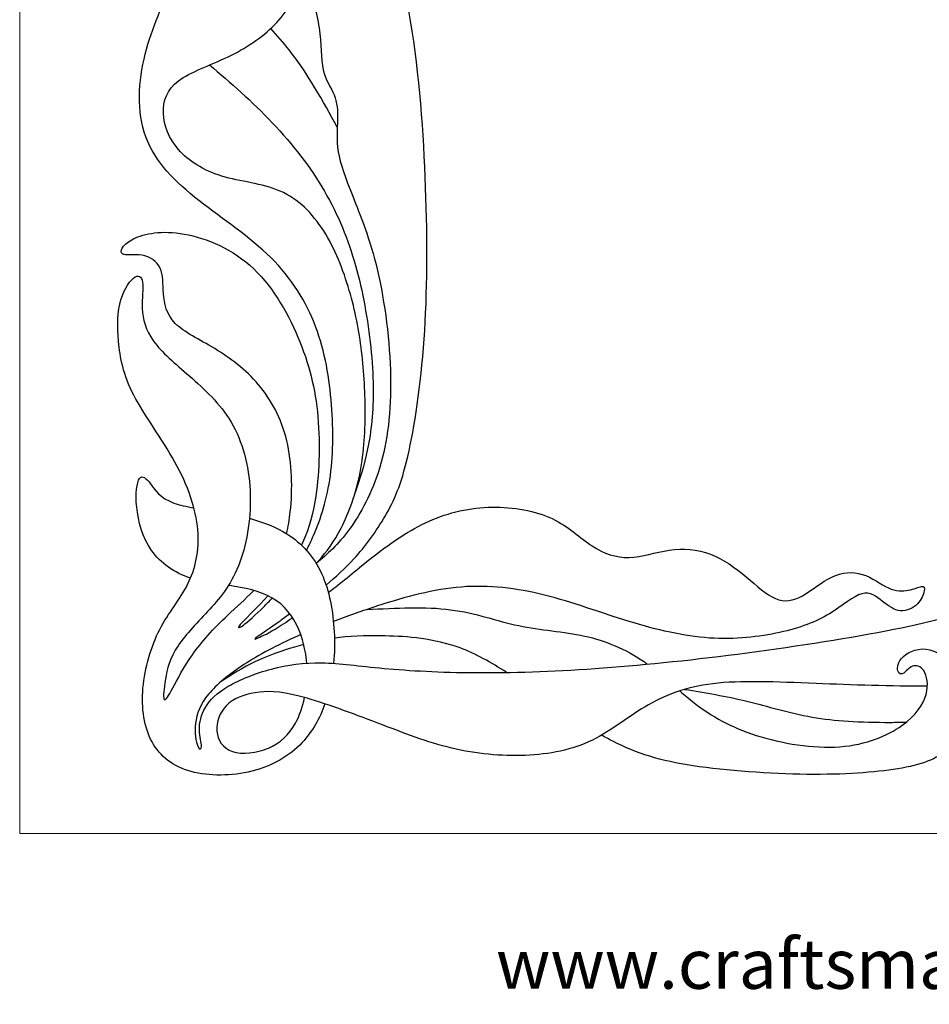
# Model space of a CAD drawing. Units: millimetres. Extents: x -96 to 96, y -14 to 273.
# Drawn here: x -96 to -23, y -14 to 66 of the extents above; entities that cross this region are included whole.
import ezdxf

# ---------------------------------------------------------------- set-up
doc = ezdxf.new("R2010")
doc.units = ezdxf.units.MM
doc.header["$MEASUREMENT"] = 0
doc.layers.add('Layer 1', color=7, linetype='Continuous')

msp = doc.modelspace()

# ---------------------------------------------------------------- linework, layer by layer
at = {"layer": 'Layer 1', "lineweight": 20}
msp.add_lwpolyline([(-95.8568, 0), (95.8568, 0), (95.8568, 272.6268), (-95.8568, 272.6268), (-95.8568, 0)], close=True, dxfattribs=at)
at = {"layer": 'Layer 1', "lineweight": 30}
for points, knots in [([(-71.1853, 20.0229), (-70.4043, 20.6756), (-69.6587, 21.3477), (-68.9446, 22.1298), (-68.9446, 22.1298), (-68.0187, 23.144), (-67.1457, 24.3436), (-66.4269, 25.5739), (-66.4269, 25.5739), (-65.7081, 26.8042), (-65.1435, 28.0654), (-64.6054, 30.3849), (-64.6054, 30.3849), (-64.0674, 32.7044), (-63.5557, 36.0823), (-63.2911, 39.8173), (-63.2911, 39.8173), (-63.0266, 43.5523), (-63.0089, 47.6446), (-63.1677, 52.0455), (-63.1677, 52.0455), (-63.3264, 56.4464), (-63.6616, 61.156), (-64.3848, 65.4599), (-64.3848, 65.4599), (-65.1079, 69.7638), (-66.2193, 73.662), (-67.357, 78.0012), (-67.357, 78.0012), (-68.4946, 82.3403), (-69.6589, 87.1205), (-70.5673, 91.4508), (-70.5673, 91.4508), (-71.4756, 95.7811), (-72.1283, 99.6618), (-72.9661, 103.5864), (-72.9661, 103.5864), (-73.8039, 107.511), (-74.8271, 111.4799), (-75.6385, 115.1929), (-75.6385, 115.1929), (-76.4498, 118.9058), (-77.0495, 122.3631), (-77.6404, 125.4058), (-77.6404, 125.4058), (-78.2313, 128.4485), (-78.8134, 131.0767), (-79.1574, 133.5462), (-79.1574, 133.5462), (-79.5013, 136.0156), (-79.6072, 138.3263), (-79.4308, 140.2754), (-79.4308, 140.2754), (-79.2544, 142.2245), (-78.7958, 143.812), (-78.1079, 144.8792), (-78.1079, 144.8792), (-77.42, 145.9463), (-76.5027, 146.4931), (-75.7178, 147.2075), (-75.7178, 147.2075), (-74.9329, 147.9218), (-74.2802, 148.8039), (-73.4424, 149.1655), (-73.4424, 149.1655), (-72.6046, 149.5271), (-71.5814, 149.3682), (-70.4437, 149.1918), (-70.4437, 149.1918), (-69.3061, 149.0155), (-68.0536, 148.8214), (-67.0394, 148.8655), (-67.0394, 148.8655), (-66.0252, 148.9096), (-65.2491, 149.1919), (-64.5347, 149.5006), (-64.5347, 149.5006), (-63.8204, 149.8092), (-63.1676, 150.1444), (-63, 150.3561), (-63, 150.3561), (-62.8325, 150.5677), (-63.15, 150.6559), (-63.7409, 150.6383), (-63.7409, 150.6383), (-64.3318, 150.6207), (-65.1962, 150.4971), (-66.1222, 150.6559), (-66.1222, 150.6559), (-67.0482, 150.8146), (-68.0361, 151.2557), (-68.9004, 151.7055), (-68.9004, 151.7055), (-69.7646, 152.1552), (-70.5055, 152.6139), (-71.361, 152.658), (-71.361, 152.658), (-72.2164, 152.7021), (-73.1866, 152.3316), (-73.9627, 151.7231), (-73.9627, 151.7231), (-74.7388, 151.1146), (-75.3209, 150.2678), (-76.2205, 149.4564), (-76.2205, 149.4564), (-77.1201, 148.6451), (-78.3372, 147.869), (-79.228, 146.6078), (-79.228, 146.6078), (-80.1187, 145.3467), (-80.6832, 143.6003), (-81.0624, 141.7218), (-81.0624, 141.7218), (-81.4416, 139.8433), (-81.6357, 137.8324), (-81.7415, 136.0509), (-81.7415, 136.0509), (-81.8473, 134.2694), (-81.865, 132.7171), (-82.0414, 131.2266), (-82.0414, 131.2266), (-82.2177, 129.7362), (-82.5529, 128.3073), (-82.6852, 126.9932), (-82.6852, 126.9932), (-82.8175, 125.6792), (-82.7468, 124.4797), (-82.4381, 123.5889), (-82.4381, 123.5889), (-82.1295, 122.6982), (-81.5827, 122.1161), (-81.0888, 121.1989), (-81.0888, 121.1989), (-80.595, 120.2817), (-80.1539, 119.0292), (-80.101, 117.6622), (-80.101, 117.6622), (-80.0481, 116.2953), (-80.3833, 114.8135), (-80.7096, 113.376), (-80.7096, 113.376), (-81.0359, 111.9385), (-81.3534, 110.5449), (-81.3975, 108.7369), (-81.3975, 108.7369), (-81.4416, 106.929), (-81.2123, 104.7065), (-81.1682, 102.3429), (-81.1682, 102.3429), (-81.1241, 99.9793), (-81.2652, 97.4745), (-81.1505, 95.2608), (-81.1505, 95.2608), (-81.0359, 93.0472), (-80.6655, 91.1245), (-80.0834, 89.4576), (-80.0834, 89.4576), (-79.5014, 87.7908), (-78.7075, 86.3796), (-78.0813, 85.2684), (-78.0813, 85.2684), (-77.4552, 84.1572), (-76.9966, 83.3457), (-76.8202, 82.4902), (-76.8202, 82.4902), (-76.6438, 81.6348), (-76.7497, 80.7352), (-76.5645, 79.818), (-76.5645, 79.818), (-76.3793, 78.9008), (-75.9029, 77.9658), (-75.6912, 76.9869), (-75.6912, 76.9869), (-75.4796, 76.008), (-75.5326, 74.9848), (-75.5061, 73.9618), (-75.5061, 73.9618), (-75.4797, 72.9388), (-75.3738, 71.9157), (-74.9064, 71.0867), (-74.9064, 71.0867), (-74.439, 70.2577), (-73.6099, 69.6226), (-72.9837, 68.6084), (-72.9837, 68.6084), (-72.3576, 67.5942), (-71.9342, 66.2006), (-71.749, 64.9042), (-71.749, 64.9042), (-71.5638, 63.6078), (-71.6167, 62.4083), (-71.4227, 61.5352), (-71.4227, 61.5352), (-71.2288, 60.6622), (-70.7879, 60.1153), (-70.541, 59.5068), (-70.541, 59.5068), (-70.2942, 58.8983), (-70.2412, 58.228), (-70.2589, 57.4783), (-70.2589, 57.4783), (-70.2765, 56.7287), (-70.3647, 55.8997), (-70.2059, 54.9296), (-70.2059, 54.9296), (-70.0472, 53.9595), (-69.6415, 52.8481), (-69.0418, 51.34), (-69.0418, 51.34), (-68.4421, 49.8319), (-67.6482, 47.9269), (-67.0485, 45.3692), (-67.0485, 45.3692), (-66.4489, 42.8116), (-66.0431, 39.6013), (-65.9902, 36.7967), (-65.9902, 36.7967), (-65.9373, 33.9921), (-66.2372, 31.5932), (-66.8546, 29.5294), (-66.8546, 29.5294), (-67.4719, 27.4657), (-68.4068, 25.737), (-69.3136, 24.4979), (-69.3136, 24.4979), (-70.2181, 23.2619), (-71.0948, 22.5127), (-71.9712, 21.7651)], [0, 0, 0, 0, 0.0172414, 0.0172414, 0.0172414, 0.0172414, 0.0344828, 0.0344828, 0.0344828, 0.0344828, 0.0517241, 0.0517241, 0.0517241, 0.0517241, 0.0689655, 0.0689655, 0.0689655, 0.0689655, 0.0862069, 0.0862069, 0.0862069, 0.0862069, 0.1034483, 0.1034483, 0.1034483, 0.1034483, 0.1206897, 0.1206897, 0.1206897, 0.1206897, 0.137931, 0.137931, 0.137931, 0.137931, 0.1551724, 0.1551724, 0.1551724, 0.1551724, 0.1724138, 0.1724138, 0.1724138, 0.1724138, 0.1896552, 0.1896552, 0.1896552, 0.1896552, 0.2068966, 0.2068966, 0.2068966, 0.2068966, 0.2241379, 0.2241379, 0.2241379, 0.2241379, 0.2413793, 0.2413793, 0.2413793, 0.2413793, 0.2586207, 0.2586207, 0.2586207, 0.2586207, 0.2758621, 0.2758621, 0.2758621, 0.2758621, 0.2931034, 0.2931034, 0.2931034, 0.2931034, 0.3103448, 0.3103448, 0.3103448, 0.3103448, 0.3275862, 0.3275862, 0.3275862, 0.3275862, 0.3448276, 0.3448276, 0.3448276, 0.3448276, 0.362069, 0.362069, 0.362069, 0.362069, 0.3793103, 0.3793103, 0.3793103, 0.3793103, 0.3965517, 0.3965517, 0.3965517, 0.3965517, 0.4137931, 0.4137931, 0.4137931, 0.4137931, 0.4310345, 0.4310345, 0.4310345, 0.4310345, 0.4482759, 0.4482759, 0.4482759, 0.4482759, 0.4655172, 0.4655172, 0.4655172, 0.4655172, 0.4827586, 0.4827586, 0.4827586, 0.4827586, 0.5, 0.5, 0.5, 0.5, 0.5172414, 0.5172414, 0.5172414, 0.5172414, 0.5344828, 0.5344828, 0.5344828, 0.5344828, 0.5517241, 0.5517241, 0.5517241, 0.5517241, 0.5689655, 0.5689655, 0.5689655, 0.5689655, 0.5862069, 0.5862069, 0.5862069, 0.5862069, 0.6034483, 0.6034483, 0.6034483, 0.6034483, 0.6206897, 0.6206897, 0.6206897, 0.6206897, 0.637931, 0.637931, 0.637931, 0.637931, 0.6551724, 0.6551724, 0.6551724, 0.6551724, 0.6724138, 0.6724138, 0.6724138, 0.6724138, 0.6896552, 0.6896552, 0.6896552, 0.6896552, 0.7068966, 0.7068966, 0.7068966, 0.7068966, 0.7241379, 0.7241379, 0.7241379, 0.7241379, 0.7413793, 0.7413793, 0.7413793, 0.7413793, 0.7586207, 0.7586207, 0.7586207, 0.7586207, 0.7758621, 0.7758621, 0.7758621, 0.7758621, 0.7931034, 0.7931034, 0.7931034, 0.7931034, 0.8103448, 0.8103448, 0.8103448, 0.8103448, 0.8275862, 0.8275862, 0.8275862, 0.8275862, 0.8448276, 0.8448276, 0.8448276, 0.8448276, 0.862069, 0.862069, 0.862069, 0.862069, 0.8793103, 0.8793103, 0.8793103, 0.8793103, 0.8965517, 0.8965517, 0.8965517, 0.8965517, 0.9137931, 0.9137931, 0.9137931, 0.9137931, 0.9310345, 0.9310345, 0.9310345, 0.9310345, 0.9482759, 0.9482759, 0.9482759, 0.9482759, 0.9655172, 0.9655172, 0.9655172, 0.9655172, 1, 1, 1, 1]), ([(-72.7622, 22.8135), (-72.5682, 23.1862), (-72.3798, 23.5808), (-72.1989, 23.9993), (-72.1989, 23.9993), (-71.6081, 25.3663), (-71.0964, 26.9891), (-70.8407, 28.85), (-70.8407, 28.85), (-70.5849, 30.7109), (-70.5849, 32.81), (-70.7789, 34.9354), (-70.7789, 34.9354), (-70.9729, 37.0609), (-71.361, 39.2129), (-72.1723, 41.2149), (-72.1723, 41.2149), (-72.9837, 43.2169), (-74.2185, 45.069), (-75.9471, 46.7006), (-75.9471, 46.7006), (-77.6757, 48.3322), (-79.8982, 49.7433), (-81.7767, 51.269), (-81.7767, 51.269), (-83.6553, 52.7948), (-85.1899, 54.4353), (-85.8337, 56.499), (-85.8337, 56.499), (-86.4776, 58.5628), (-86.2306, 61.0499), (-85.6398, 63.193), (-85.6398, 63.193), (-85.0489, 65.3361), (-84.1139, 67.1354), (-83.3996, 69.3666), (-83.3996, 69.3666), (-82.6852, 71.5979), (-82.1913, 74.2615), (-82.1119, 77.1189), (-82.1119, 77.1189), (-82.0325, 79.9764), (-82.3677, 83.028), (-83.232, 86.0354), (-83.232, 86.0354), (-84.0963, 89.0428), (-85.4898, 92.0062), (-86.5834, 95.1282), (-86.5834, 95.1282), (-87.677, 98.2503), (-88.4708, 101.5313), (-88.9205, 104.4064), (-88.9205, 104.4064), (-89.3703, 107.2815), (-89.4762, 109.751), (-89.1852, 112.0881), (-89.1852, 112.0881), (-88.8941, 114.4252), (-88.2062, 116.6302), (-87.3508, 118.1647), (-87.3508, 118.1647), (-86.4953, 119.6993), (-85.4721, 120.5637), (-84.502, 120.8194), (-84.502, 120.8194), (-83.5319, 121.0752), (-82.6146, 120.7224), (-82.0678, 120.2815), (-82.0678, 120.2815), (-81.521, 119.8405), (-81.3446, 119.3112), (-81.4151, 119.0643), (-81.4151, 119.0643), (-81.4857, 118.8173), (-81.8032, 118.8527), (-82.2177, 118.9496), (-82.2177, 118.9496), (-82.6322, 119.0466), (-83.1438, 119.2055), (-83.7082, 119.0732), (-83.7082, 119.0732), (-84.2726, 118.9409), (-84.8901, 118.5175), (-85.1105, 117.8208), (-85.1105, 117.8208), (-85.331, 117.1241), (-85.1546, 116.1539), (-85.1105, 115.0251), (-85.1105, 115.0251), (-85.0664, 113.8962), (-85.1546, 112.6084), (-85.4721, 111.4708), (-85.4721, 111.4708), (-85.7896, 110.3331), (-86.3365, 109.3452), (-86.7069, 108.1811), (-86.7069, 108.1811), (-87.0773, 107.017), (-87.2713, 105.6763), (-87.143, 104.358), (-87.143, 104.358), (-87.0147, 103.0396), (-86.5641, 101.7433), (-85.9067, 100.6014), (-85.9067, 100.6014), (-85.2492, 99.4594), (-84.3849, 98.4715), (-83.5547, 97.5539), (-83.5547, 97.5539), (-82.7244, 96.6362), (-81.9282, 95.7885), (-81.132, 94.9409)], [0, 0, 0, 0, 0.0344828, 0.0344828, 0.0344828, 0.0344828, 0.0689655, 0.0689655, 0.0689655, 0.0689655, 0.1034483, 0.1034483, 0.1034483, 0.1034483, 0.137931, 0.137931, 0.137931, 0.137931, 0.1724138, 0.1724138, 0.1724138, 0.1724138, 0.2068966, 0.2068966, 0.2068966, 0.2068966, 0.2413793, 0.2413793, 0.2413793, 0.2413793, 0.2758621, 0.2758621, 0.2758621, 0.2758621, 0.3103448, 0.3103448, 0.3103448, 0.3103448, 0.3448276, 0.3448276, 0.3448276, 0.3448276, 0.3793103, 0.3793103, 0.3793103, 0.3793103, 0.4137931, 0.4137931, 0.4137931, 0.4137931, 0.4482759, 0.4482759, 0.4482759, 0.4482759, 0.4827586, 0.4827586, 0.4827586, 0.4827586, 0.5172414, 0.5172414, 0.5172414, 0.5172414, 0.5517241, 0.5517241, 0.5517241, 0.5517241, 0.5862069, 0.5862069, 0.5862069, 0.5862069, 0.6206897, 0.6206897, 0.6206897, 0.6206897, 0.6551724, 0.6551724, 0.6551724, 0.6551724, 0.6896552, 0.6896552, 0.6896552, 0.6896552, 0.7241379, 0.7241379, 0.7241379, 0.7241379, 0.7586207, 0.7586207, 0.7586207, 0.7586207, 0.7931034, 0.7931034, 0.7931034, 0.7931034, 0.8275862, 0.8275862, 0.8275862, 0.8275862, 0.862069, 0.862069, 0.862069, 0.862069, 0.8965517, 0.8965517, 0.8965517, 0.8965517, 0.9310345, 0.9310345, 0.9310345, 0.9310345, 1, 1, 1, 1]), ([(-71.9721, 21.766), (-71.3776, 22.4429), (-70.7827, 23.1215), (-70.1778, 24.2158), (-70.1778, 24.2158), (-69.571, 25.3138), (-68.9534, 26.8308), (-68.5742, 28.4712), (-68.5742, 28.4712), (-68.195, 30.1116), (-68.0538, 31.8755), (-68.0361, 33.6394), (-68.0361, 33.6394), (-68.0185, 35.4033), (-68.1244, 37.1672), (-68.3272, 38.8429), (-68.3272, 38.8429), (-68.53, 40.5186), (-68.83, 42.1061), (-69.3151, 43.7553), (-69.3151, 43.7553), (-69.8001, 45.4045), (-70.4704, 47.1156), (-71.3788, 48.5443), (-71.3788, 48.5443), (-72.2872, 49.973), (-73.4338, 51.1196), (-74.889, 51.7546), (-74.889, 51.7546), (-76.3441, 52.3895), (-78.1081, 52.5131), (-79.5897, 52.9629), (-79.5897, 52.9629), (-81.0713, 53.4126), (-82.2709, 54.1888), (-83.0646, 55.0972), (-83.0646, 55.0972), (-83.8583, 56.0055), (-84.2465, 57.0463), (-84.2818, 58.0252), (-84.2818, 58.0252), (-84.317, 59.0041), (-83.9995, 59.9214), (-83.0646, 60.6358), (-83.0646, 60.6358), (-82.1298, 61.3501), (-80.5775, 61.8617), (-79.1311, 62.5496), (-79.1311, 62.5496), (-77.6848, 63.2375), (-76.3441, 64.1018), (-75.3372, 65.141), (-75.3372, 65.141), (-74.3303, 66.1802), (-73.657, 67.3943), (-72.9837, 68.6084)], [0, 0, 0, 0, 0.0666667, 0.0666667, 0.0666667, 0.0666667, 0.1333333, 0.1333333, 0.1333333, 0.1333333, 0.2, 0.2, 0.2, 0.2, 0.2666667, 0.2666667, 0.2666667, 0.2666667, 0.3333333, 0.3333333, 0.3333333, 0.3333333, 0.4, 0.4, 0.4, 0.4, 0.4666667, 0.4666667, 0.4666667, 0.4666667, 0.5333333, 0.5333333, 0.5333333, 0.5333333, 0.6, 0.6, 0.6, 0.6, 0.6666667, 0.6666667, 0.6666667, 0.6666667, 0.7333333, 0.7333333, 0.7333333, 0.7333333, 0.8, 0.8, 0.8, 0.8, 0.8666667, 0.8666667, 0.8666667, 0.8666667, 1, 1, 1, 1]), ([(-70.2807, 56.8936), (-71.4493, 59.0288), (-72.6181, 61.1641), (-74.1637, 63.1312), (-74.1637, 63.1312), (-74.6269, 63.7208), (-75.124, 64.2953), (-75.6236, 64.8584)], [0, 0, 0, 0, 0.3333333, 0.3333333, 0.3333333, 0.3333333, 1, 1, 1, 1]), ([(-80.5621, 61.9166), (-79.749, 61.2075), (-78.8915, 60.49), (-78.02, 59.701), (-78.02, 59.701), (-76.3443, 58.1842), (-74.6157, 56.4025), (-73.2046, 54.5593), (-73.2046, 54.5593), (-71.7935, 52.716), (-70.6998, 50.8109), (-69.8708, 48.8178), (-69.8708, 48.8178), (-69.0418, 46.8246), (-68.4773, 44.7431), (-68.0717, 42.5295), (-68.0717, 42.5295), (-67.666, 40.3158), (-67.419, 37.9698), (-67.3926, 35.9766), (-67.3926, 35.9766), (-67.3661, 33.9834), (-67.5601, 32.343), (-67.8375, 30.9851), (-67.8375, 30.9851), (-68.1149, 29.6271), (-68.4759, 28.5514), (-68.8367, 27.4759)], [0, 0, 0, 0, 0.125, 0.125, 0.125, 0.125, 0.25, 0.25, 0.25, 0.25, 0.375, 0.375, 0.375, 0.375, 0.5, 0.5, 0.5, 0.5, 0.625, 0.625, 0.625, 0.625, 0.75, 0.75, 0.75, 0.75, 1, 1, 1, 1]), ([(-74.3706, 24.1583), (-74.2354, 24.7166), (-74.1373, 25.3037), (-74.0686, 25.9219), (-74.0686, 25.9219), (-73.8658, 27.7475), (-73.9187, 29.8466), (-74.3508, 31.6457), (-74.3508, 31.6457), (-74.7829, 33.4449), (-75.5944, 34.9443), (-76.6262, 36.1613), (-76.6262, 36.1613), (-77.658, 37.3784), (-78.9105, 38.3134), (-80.154, 39.063), (-80.154, 39.063), (-81.3975, 39.8126), (-82.6323, 40.3771), (-83.3378, 41.1002), (-83.3378, 41.1002), (-84.0434, 41.8234), (-84.2198, 42.7054), (-84.2815, 43.4991), (-84.2815, 43.4991), (-84.3433, 44.2928), (-84.2903, 44.9985), (-84.546, 45.5452), (-84.546, 45.5452), (-84.8018, 46.092), (-85.3664, 46.4802), (-86.0013, 46.586), (-86.0013, 46.586), (-86.6363, 46.6918), (-87.3419, 46.5154), (-87.5888, 46.6917), (-87.5888, 46.6917), (-87.8358, 46.8681), (-87.624, 47.3974), (-86.8391, 47.8295), (-86.8391, 47.8295), (-86.0542, 48.2616), (-84.696, 48.5968), (-82.941, 48.3499), (-82.941, 48.3499), (-81.1859, 48.1029), (-79.0339, 47.2738), (-77.323, 45.7746), (-77.323, 45.7746), (-75.612, 44.2753), (-74.342, 42.1056), (-73.4513, 39.9978), (-73.4513, 39.9978), (-72.5605, 37.89), (-72.0489, 35.8438), (-71.8461, 33.5596), (-71.8461, 33.5596), (-71.6432, 31.2754), (-71.7491, 28.7529), (-72.0665, 26.8568), (-72.0665, 26.8568), (-72.3245, 25.3158), (-72.7225, 24.1884), (-73.1654, 23.2284)], [0, 0, 0, 0, 0.0588235, 0.0588235, 0.0588235, 0.0588235, 0.1176471, 0.1176471, 0.1176471, 0.1176471, 0.1764706, 0.1764706, 0.1764706, 0.1764706, 0.2352941, 0.2352941, 0.2352941, 0.2352941, 0.2941176, 0.2941176, 0.2941176, 0.2941176, 0.3529412, 0.3529412, 0.3529412, 0.3529412, 0.4117647, 0.4117647, 0.4117647, 0.4117647, 0.4705882, 0.4705882, 0.4705882, 0.4705882, 0.5294118, 0.5294118, 0.5294118, 0.5294118, 0.5882353, 0.5882353, 0.5882353, 0.5882353, 0.6470588, 0.6470588, 0.6470588, 0.6470588, 0.7058824, 0.7058824, 0.7058824, 0.7058824, 0.7647059, 0.7647059, 0.7647059, 0.7647059, 0.8235294, 0.8235294, 0.8235294, 0.8235294, 0.8823529, 0.8823529, 0.8823529, 0.8823529, 1, 1, 1, 1]), ([(-71.2726, 10.446), (-71.689, 9.2828), (-72.2891, 8.2128), (-73.1072, 7.3393), (-73.1072, 7.3393), (-74.1478, 6.2281), (-75.5415, 5.4343), (-77.1554, 5.0287), (-77.1554, 5.0287), (-78.7693, 4.623), (-80.6038, 4.6052), (-82.0501, 5.0021), (-82.0501, 5.0021), (-83.4965, 5.399), (-84.5549, 6.2104), (-85.1987, 7.3834), (-85.1987, 7.3834), (-85.8425, 8.5564), (-86.0719, 10.091), (-85.9308, 11.7226), (-85.9308, 11.7226), (-85.7897, 13.3542), (-85.2781, 15.0828), (-84.5726, 16.4498), (-84.5726, 16.4498), (-83.867, 17.8168), (-82.9674, 18.8223), (-82.3413, 20.0658), (-82.3413, 20.0658), (-81.7151, 21.3093), (-81.3622, 22.7911), (-81.5121, 24.4755), (-81.5121, 24.4755), (-81.6621, 26.16), (-82.3148, 28.0475), (-83.3554, 29.926), (-83.3554, 29.926), (-84.3961, 31.8045), (-85.825, 33.6743), (-86.6716, 35.3147), (-86.6716, 35.3147), (-87.5182, 36.9551), (-87.7829, 38.3662), (-87.8975, 39.645), (-87.8975, 39.645), (-88.0122, 40.9238), (-87.9768, 42.0704), (-87.7035, 42.9964), (-87.7035, 42.9964), (-87.4301, 43.9224), (-86.9185, 44.6281), (-86.557, 44.8397), (-86.557, 44.8397), (-86.1954, 45.0514), (-85.9836, 44.7691), (-85.9484, 44.2135), (-85.9484, 44.2135), (-85.9131, 43.6579), (-86.0542, 42.8288), (-85.966, 41.9734), (-85.966, 41.9734), (-85.8778, 41.1179), (-85.5603, 40.2359), (-84.8195, 39.3364), (-84.8195, 39.3364), (-84.0787, 38.4368), (-82.9144, 37.5195), (-81.7239, 36.4524), (-81.7239, 36.4524), (-80.5333, 35.3853), (-79.3161, 34.1681), (-78.5048, 32.5454), (-78.5048, 32.5454), (-77.6934, 30.9226), (-77.2877, 28.8941), (-77.2877, 26.8657), (-77.2877, 26.8657), (-77.2877, 24.8372), (-77.6934, 22.8086), (-78.3636, 21.2741), (-78.3636, 21.2741), (-79.0339, 19.7395), (-79.9689, 18.6988), (-80.9037, 17.6934), (-80.9037, 17.6934), (-81.8385, 16.688), (-82.7734, 15.7178), (-83.329, 14.7654), (-83.329, 14.7654), (-83.8846, 13.8129), (-84.061, 12.8779), (-84.1668, 12.146), (-84.1668, 12.146), (-84.2726, 11.414), (-84.308, 10.8847), (-84.211, 10.7965), (-84.211, 10.7965), (-84.1139, 10.7083), (-83.8846, 11.0612), (-83.5231, 11.7314), (-83.5231, 11.7314), (-83.1615, 12.4017), (-82.6675, 13.3895), (-81.9444, 14.4125), (-81.9444, 14.4125), (-81.2212, 15.4356), (-80.2687, 16.494), (-79.1046, 17.5964), (-79.1046, 17.5964), (-78.432, 18.2333), (-77.6885, 18.885), (-77.0039, 19.582)], [0, 0, 0, 0, 0.0344828, 0.0344828, 0.0344828, 0.0344828, 0.0689655, 0.0689655, 0.0689655, 0.0689655, 0.1034483, 0.1034483, 0.1034483, 0.1034483, 0.137931, 0.137931, 0.137931, 0.137931, 0.1724138, 0.1724138, 0.1724138, 0.1724138, 0.2068966, 0.2068966, 0.2068966, 0.2068966, 0.2413793, 0.2413793, 0.2413793, 0.2413793, 0.2758621, 0.2758621, 0.2758621, 0.2758621, 0.3103448, 0.3103448, 0.3103448, 0.3103448, 0.3448276, 0.3448276, 0.3448276, 0.3448276, 0.3793103, 0.3793103, 0.3793103, 0.3793103, 0.4137931, 0.4137931, 0.4137931, 0.4137931, 0.4482759, 0.4482759, 0.4482759, 0.4482759, 0.4827586, 0.4827586, 0.4827586, 0.4827586, 0.5172414, 0.5172414, 0.5172414, 0.5172414, 0.5517241, 0.5517241, 0.5517241, 0.5517241, 0.5862069, 0.5862069, 0.5862069, 0.5862069, 0.6206897, 0.6206897, 0.6206897, 0.6206897, 0.6551724, 0.6551724, 0.6551724, 0.6551724, 0.6896552, 0.6896552, 0.6896552, 0.6896552, 0.7241379, 0.7241379, 0.7241379, 0.7241379, 0.7586207, 0.7586207, 0.7586207, 0.7586207, 0.7931034, 0.7931034, 0.7931034, 0.7931034, 0.8275862, 0.8275862, 0.8275862, 0.8275862, 0.862069, 0.862069, 0.862069, 0.862069, 0.8965517, 0.8965517, 0.8965517, 0.8965517, 0.9310345, 0.9310345, 0.9310345, 0.9310345, 1, 1, 1, 1]), ([(-73.2222, 16.0256), (-73.2753, 16.0025), (-73.3282, 15.9793), (-73.3807, 15.9563), (-73.3807, 15.9563), (-75.2062, 15.1538), (-76.5999, 14.3952), (-77.7993, 13.6103), (-77.7993, 13.6103), (-78.9987, 12.8254), (-80.0042, 12.014), (-80.6568, 11.2203), (-80.6568, 11.2203), (-81.3094, 10.4265), (-81.6094, 9.6503), (-81.6975, 8.8919), (-81.6975, 8.8919), (-81.7857, 8.1334), (-81.6622, 7.3925), (-81.5211, 7.0486), (-81.5211, 7.0486), (-81.38, 6.7046), (-81.2212, 6.7576), (-81.2212, 7.031), (-81.2212, 7.031), (-81.2212, 7.3044), (-81.38, 7.7983), (-81.3888, 8.3627), (-81.3888, 8.3627), (-81.3976, 8.9272), (-81.2565, 9.5622), (-80.9038, 10.1619), (-80.9038, 10.1619), (-80.551, 10.7616), (-79.9865, 11.3261), (-79.0693, 11.864), (-79.0693, 11.864), (-78.1521, 12.402), (-76.8821, 12.9136), (-75.5857, 13.2575), (-75.5857, 13.2575), (-74.2892, 13.6015), (-72.9662, 13.7779), (-71.5287, 13.7514), (-71.5287, 13.7514), (-70.0911, 13.7249), (-68.5387, 13.4954), (-66.5103, 13.3102), (-66.5103, 13.3102), (-64.4818, 13.1249), (-61.977, 12.9838), (-59.1196, 12.9662), (-59.1196, 12.9662), (-56.2621, 12.9485), (-53.0517, 13.0544), (-49.524, 13.3013), (-49.524, 13.3013), (-45.9962, 13.5482), (-42.1509, 13.9363), (-38.0499, 14.4654), (-38.0499, 14.4654), (-33.9488, 14.9946), (-29.592, 15.6649), (-26.1084, 16.3351), (-26.1084, 16.3351), (-22.6247, 17.0054), (-20.014, 17.6758), (-17.5446, 18.6811), (-17.5446, 18.6811), (-15.0752, 19.6865), (-12.7468, 21.0272), (-10.9212, 22.4647), (-10.9212, 22.4647), (-9.0956, 23.9023), (-7.7726, 25.4369), (-6.7937, 27.0244), (-6.7937, 27.0244), (-5.8147, 28.6119), (-5.1797, 30.2523), (-4.5271, 31.3194), (-4.5271, 31.3194), (-3.8745, 32.3866), (-3.2041, 32.8805), (-2.4986, 33.0657), (-2.4986, 33.0657), (-1.7931, 33.251), (-1.0522, 33.1274), (-0.6377, 32.8717), (-0.6377, 32.8717), (-0.2232, 32.616), (-0.135, 32.2278), (-0.1438, 31.8663), (-0.1438, 31.8663), (-0.1526, 31.5047), (-0.2585, 31.1695), (-0.4966, 31.1078), (-0.4966, 31.1078), (-0.7347, 31.046), (-1.1051, 31.2578), (-1.4137, 31.4606), (-1.4137, 31.4606), (-1.7224, 31.6634), (-1.9695, 31.8575), (-2.2517, 31.8751), (-2.2517, 31.8751), (-2.5339, 31.8928), (-2.8514, 31.7339), (-2.9837, 31.3636), (-2.9837, 31.3636), (-3.116, 30.9932), (-3.063, 30.411), (-2.7632, 29.7673), (-2.7632, 29.7673), (-2.4633, 29.1235), (-1.9165, 28.4178), (-1.6079, 27.3419), (-1.6079, 27.3419), (-1.2992, 26.2659), (-1.2285, 24.8195), (-1.5372, 23.3467), (-1.5372, 23.3467), (-1.8459, 21.8738), (-2.5339, 20.3745), (-3.5657, 18.9899), (-3.5657, 18.9899), (-3.717, 18.7869), (-3.8757, 18.5862), (-4.0417, 18.3886)], [0, 0, 0, 0, 0.030303, 0.030303, 0.030303, 0.030303, 0.0606061, 0.0606061, 0.0606061, 0.0606061, 0.0909091, 0.0909091, 0.0909091, 0.0909091, 0.1212121, 0.1212121, 0.1212121, 0.1212121, 0.1515152, 0.1515152, 0.1515152, 0.1515152, 0.1818182, 0.1818182, 0.1818182, 0.1818182, 0.2121212, 0.2121212, 0.2121212, 0.2121212, 0.2424242, 0.2424242, 0.2424242, 0.2424242, 0.2727273, 0.2727273, 0.2727273, 0.2727273, 0.3030303, 0.3030303, 0.3030303, 0.3030303, 0.3333333, 0.3333333, 0.3333333, 0.3333333, 0.3636364, 0.3636364, 0.3636364, 0.3636364, 0.3939394, 0.3939394, 0.3939394, 0.3939394, 0.4242424, 0.4242424, 0.4242424, 0.4242424, 0.4545455, 0.4545455, 0.4545455, 0.4545455, 0.4848485, 0.4848485, 0.4848485, 0.4848485, 0.5151515, 0.5151515, 0.5151515, 0.5151515, 0.5454545, 0.5454545, 0.5454545, 0.5454545, 0.5757576, 0.5757576, 0.5757576, 0.5757576, 0.6060606, 0.6060606, 0.6060606, 0.6060606, 0.6363636, 0.6363636, 0.6363636, 0.6363636, 0.6666667, 0.6666667, 0.6666667, 0.6666667, 0.6969697, 0.6969697, 0.6969697, 0.6969697, 0.7272727, 0.7272727, 0.7272727, 0.7272727, 0.7575758, 0.7575758, 0.7575758, 0.7575758, 0.7878788, 0.7878788, 0.7878788, 0.7878788, 0.8181818, 0.8181818, 0.8181818, 0.8181818, 0.8484848, 0.8484848, 0.8484848, 0.8484848, 0.8787879, 0.8787879, 0.8787879, 0.8787879, 0.9090909, 0.9090909, 0.9090909, 0.9090909, 0.9393939, 0.9393939, 0.9393939, 0.9393939, 1, 1, 1, 1]), ([(-82.103, 20.5829), (-83.3862, 21.0077), (-84.502, 21.768), (-85.234, 22.8086), (-85.234, 22.8086), (-85.966, 23.8492), (-86.3188, 25.1723), (-86.4335, 26.2835), (-86.4335, 26.2835), (-86.5482, 27.3948), (-86.4246, 28.2944), (-86.2042, 28.6031), (-86.2042, 28.6031), (-85.9837, 28.9118), (-85.6662, 28.6295), (-85.3135, 28.1621), (-85.3135, 28.1621), (-84.9607, 27.6947), (-84.5725, 27.042), (-83.4349, 26.6275), (-83.4349, 26.6275), (-82.9936, 26.4667), (-82.4394, 26.3417), (-81.8281, 26.23)], [0, 0, 0, 0, 0.1428571, 0.1428571, 0.1428571, 0.1428571, 0.2857143, 0.2857143, 0.2857143, 0.2857143, 0.4285714, 0.4285714, 0.4285714, 0.4285714, 0.5714286, 0.5714286, 0.5714286, 0.5714286, 0.7142857, 0.7142857, 0.7142857, 0.7142857, 1, 1, 1, 1]), ([(-71.0053, 19.4186), (-70.8093, 19.566), (-70.609, 19.7196), (-70.4042, 19.8808), (-70.4042, 19.8808), (-69.4738, 20.6127), (-68.4418, 21.5037), (-67.1939, 22.465), (-67.1939, 22.465), (-65.946, 23.4263), (-64.4819, 24.4582), (-62.89, 25.1681), (-62.89, 25.1681), (-61.2981, 25.8781), (-59.5783, 26.2662), (-57.8365, 26.297), (-57.8365, 26.297), (-56.0946, 26.3279), (-54.3307, 26.0016), (-52.9858, 25.3711), (-52.9858, 25.3711), (-51.6408, 24.7405), (-50.7146, 23.8055), (-49.7622, 23.175), (-49.7622, 23.175), (-48.8097, 22.5444), (-47.8306, 22.218), (-46.7944, 22.2488), (-46.7944, 22.2488), (-45.7581, 22.2797), (-44.6645, 22.6679), (-43.5489, 22.8266), (-43.5489, 22.8266), (-42.4332, 22.9854), (-41.2954, 22.9147), (-40.2415, 22.5179), (-40.2415, 22.5179), (-39.1876, 22.1211), (-38.2175, 21.3978), (-37.3532, 20.6747), (-37.3532, 20.6747), (-36.4889, 19.9515), (-35.7304, 19.2283), (-34.9984, 18.9284), (-34.9984, 18.9284), (-34.2664, 18.6285), (-33.5608, 18.7521), (-32.8147, 19.1636), (-32.8147, 19.1636), (-32.0685, 19.5751), (-31.2815, 20.2747), (-30.4614, 20.6627), (-30.4614, 20.6627), (-29.6412, 21.0508), (-28.7875, 21.1274), (-28.008, 20.8835), (-28.008, 20.8835), (-27.2285, 20.6395), (-26.5228, 20.0749), (-25.9055, 19.7927), (-25.9055, 19.7927), (-25.2882, 19.5105), (-24.7589, 19.5105), (-24.3004, 19.5987), (-24.3004, 19.5987), (-23.8418, 19.6869), (-23.4537, 19.8633), (-23.2333, 19.8986), (-23.2333, 19.8986), (-23.0128, 19.9339), (-22.9598, 19.828), (-23.0127, 19.5547), (-23.0127, 19.5547), (-23.0656, 19.2813), (-23.2245, 18.8402), (-23.5684, 18.4963), (-23.5684, 18.4963), (-23.9123, 18.1524), (-24.4416, 17.9053), (-24.9354, 17.9494), (-24.9354, 17.9494), (-25.4293, 17.9935), (-25.8879, 18.3287), (-26.3729, 18.7079), (-26.3729, 18.7079), (-26.858, 19.0871), (-27.3696, 19.5106), (-28.0486, 19.3254), (-28.0486, 19.3254), (-28.7277, 19.1402), (-29.5745, 18.3463), (-30.6504, 17.7025), (-30.6504, 17.7025), (-31.7263, 17.0587), (-33.0317, 16.5648), (-34.6632, 16.2032), (-34.6632, 16.2032), (-36.2948, 15.8416), (-38.2528, 15.6123), (-40.3165, 15.7534), (-40.3165, 15.7534), (-42.3803, 15.8945), (-44.5499, 16.4061), (-46.79, 17.094), (-46.79, 17.094), (-49.0302, 17.7819), (-51.3409, 18.6462), (-53.5986, 19.2106), (-53.5986, 19.2106), (-55.8564, 19.7751), (-58.0614, 20.0397), (-60.2926, 19.8634), (-60.2926, 19.8634), (-62.5239, 19.687), (-64.7818, 19.0695), (-67.0395, 18.3376), (-67.0395, 18.3376), (-68.2469, 17.9461), (-69.4543, 17.5219), (-70.5955, 17.0891)], [0, 0, 0, 0, 0.0322581, 0.0322581, 0.0322581, 0.0322581, 0.0645161, 0.0645161, 0.0645161, 0.0645161, 0.0967742, 0.0967742, 0.0967742, 0.0967742, 0.1290323, 0.1290323, 0.1290323, 0.1290323, 0.1612903, 0.1612903, 0.1612903, 0.1612903, 0.1935484, 0.1935484, 0.1935484, 0.1935484, 0.2258065, 0.2258065, 0.2258065, 0.2258065, 0.2580645, 0.2580645, 0.2580645, 0.2580645, 0.2903226, 0.2903226, 0.2903226, 0.2903226, 0.3225806, 0.3225806, 0.3225806, 0.3225806, 0.3548387, 0.3548387, 0.3548387, 0.3548387, 0.3870968, 0.3870968, 0.3870968, 0.3870968, 0.4193548, 0.4193548, 0.4193548, 0.4193548, 0.4516129, 0.4516129, 0.4516129, 0.4516129, 0.483871, 0.483871, 0.483871, 0.483871, 0.516129, 0.516129, 0.516129, 0.516129, 0.5483871, 0.5483871, 0.5483871, 0.5483871, 0.5806452, 0.5806452, 0.5806452, 0.5806452, 0.6129032, 0.6129032, 0.6129032, 0.6129032, 0.6451613, 0.6451613, 0.6451613, 0.6451613, 0.6774194, 0.6774194, 0.6774194, 0.6774194, 0.7096774, 0.7096774, 0.7096774, 0.7096774, 0.7419355, 0.7419355, 0.7419355, 0.7419355, 0.7741935, 0.7741935, 0.7741935, 0.7741935, 0.8064516, 0.8064516, 0.8064516, 0.8064516, 0.8387097, 0.8387097, 0.8387097, 0.8387097, 0.8709677, 0.8709677, 0.8709677, 0.8709677, 0.9032258, 0.9032258, 0.9032258, 0.9032258, 0.9354839, 0.9354839, 0.9354839, 0.9354839, 1, 1, 1, 1]), ([(-77.3572, 25.3972), (-76.2306, 25.0939), (-75.2176, 24.6924), (-74.342, 24.1404), (-74.342, 24.1404), (-73.1249, 23.3732), (-72.1724, 22.3147), (-71.5463, 20.9477), (-71.5463, 20.9477), (-70.9201, 19.5807), (-70.6201, 17.905), (-70.5319, 16.247), (-70.5319, 16.247), (-70.4864, 15.392), (-70.4973, 14.5415), (-70.574, 13.7081)], [0, 0, 0, 0, 0.2, 0.2, 0.2, 0.2, 0.4, 0.4, 0.4, 0.4, 0.6, 0.6, 0.6, 0.6, 1, 1, 1, 1]), ([(-72.7408, 13.7249), (-72.791, 14.3691), (-72.906, 15.0069), (-73.0896, 15.6208), (-73.0896, 15.6208), (-73.4247, 16.7408), (-73.9892, 17.7816), (-74.8358, 18.4959), (-74.8358, 18.4959), (-75.6825, 19.2103), (-76.8114, 19.5984), (-78.099, 19.8365), (-78.099, 19.8365), (-78.4075, 19.8935), (-78.7251, 19.9421), (-79.0473, 19.9885)], [0, 0, 0, 0, 0.2, 0.2, 0.2, 0.2, 0.4, 0.4, 0.4, 0.4, 0.6, 0.6, 0.6, 0.6, 1, 1, 1, 1]), ([(-75.8632, 19.1532), (-76.6469, 18.2983), (-77.5298, 17.4629), (-77.9403, 17.0143), (-77.9403, 17.0143), (-78.4166, 16.494), (-78.2578, 16.4939), (-77.8698, 16.7761), (-77.8698, 16.7761), (-77.4818, 17.0583), (-76.8643, 17.6229), (-76.2029, 18.2755), (-76.2029, 18.2755), (-75.9792, 18.4962), (-75.7504, 18.727), (-75.519, 18.9717)], [0, 0, 0, 0, 0.2, 0.2, 0.2, 0.2, 0.4, 0.4, 0.4, 0.4, 0.6, 0.6, 0.6, 0.6, 1, 1, 1, 1]), ([(-67.9112, 18.0493), (-65.5481, 18.1748), (-63.185, 18.3005), (-61.1568, 18.037), (-61.1568, 18.037), (-59.1286, 17.7734), (-57.4352, 17.1206), (-55.6714, 16.7502), (-55.6714, 16.7502), (-53.9075, 16.3798), (-52.0729, 16.2916), (-50.362, 15.9124), (-50.362, 15.9124), (-48.651, 15.5332), (-47.0635, 14.8628), (-45.6348, 13.8839), (-45.6348, 13.8839), (-45.5236, 13.8077), (-45.4134, 13.7296), (-45.304, 13.65)], [0, 0, 0, 0, 0.1666667, 0.1666667, 0.1666667, 0.1666667, 0.3333333, 0.3333333, 0.3333333, 0.3333333, 0.5, 0.5, 0.5, 0.5, 0.6666667, 0.6666667, 0.6666667, 0.6666667, 1, 1, 1, 1]), ([(-74.1012, 17.7089), (-74.3779, 17.499), (-74.6416, 17.3023), (-74.8845, 17.1248), (-74.8845, 17.1248), (-75.7356, 16.5031), (-76.3354, 16.1149), (-76.6573, 15.8945), (-76.6573, 15.8945), (-76.9792, 15.674), (-77.0233, 15.621), (-76.772, 15.718), (-76.772, 15.718), (-76.5206, 15.815), (-75.9737, 16.0621), (-75.2946, 16.4677), (-75.2946, 16.4677), (-74.8655, 16.7241), (-74.3835, 17.0439), (-73.8799, 17.388)], [0, 0, 0, 0, 0.1666667, 0.1666667, 0.1666667, 0.1666667, 0.3333333, 0.3333333, 0.3333333, 0.3333333, 0.5, 0.5, 0.5, 0.5, 0.6666667, 0.6666667, 0.6666667, 0.6666667, 1, 1, 1, 1]), ([(-56.6476, 12.9806), (-57.8829, 13.7784), (-59.1184, 14.479), (-60.3897, 14.951), (-60.3897, 14.951), (-62.4799, 15.727), (-64.6672, 15.886), (-66.4222, 15.9257), (-66.4222, 15.9257), (-68.1148, 15.964), (-69.4055, 15.8913), (-70.5117, 15.7438)], [0, 0, 0, 0, 0.25, 0.25, 0.25, 0.25, 0.5, 0.5, 0.5, 0.5, 1, 1, 1, 1]), ([(-72.9847, 15.2382), (-73.2334, 15.1705), (-73.4832, 15.0982), (-73.7379, 15.0217), (-73.7379, 15.0217), (-74.7653, 14.7131), (-75.8767, 14.3337), (-76.8794, 13.8545), (-76.8794, 13.8545), (-77.8822, 13.3752), (-78.7766, 12.7959), (-79.6709, 12.2166)], [0, 0, 0, 0, 0.25, 0.25, 0.25, 0.25, 0.5, 0.5, 0.5, 0.5, 1, 1, 1, 1]), ([(-42.7063, 11.4969), (-42.3218, 11.1669), (-41.9331, 10.8414), (-41.5338, 10.5326), (-41.5338, 10.5326), (-40.1316, 9.4478), (-38.5968, 8.5657), (-36.5508, 7.9131), (-36.5508, 7.9131), (-34.5047, 7.2605), (-31.9469, 6.8371), (-29.8127, 6.9958), (-29.8127, 6.9958), (-27.6784, 7.1546), (-25.9673, 7.8955), (-24.8208, 8.7068), (-24.8208, 8.7068), (-23.6743, 9.5182), (-23.0922, 10.4003), (-22.8717, 11.2028), (-22.8717, 11.2028), (-22.6512, 12.0054), (-22.7924, 12.7286), (-23.0481, 13.1254), (-23.0481, 13.1254), (-23.3039, 13.5223), (-23.6743, 13.5929), (-23.9653, 13.4783), (-23.9653, 13.4783), (-24.2563, 13.3636), (-24.4681, 13.0637), (-24.6709, 12.9314), (-24.6709, 12.9314), (-24.8737, 12.7991), (-25.0678, 12.8345), (-25.1383, 13.099), (-25.1383, 13.099), (-25.2089, 13.3636), (-25.156, 13.8575), (-24.6974, 14.272), (-24.6974, 14.272), (-24.2388, 14.6865), (-23.3744, 15.0217), (-22.5542, 14.8101), (-22.5542, 14.8101), (-21.734, 14.5984), (-20.9579, 13.8398), (-20.4464, 13.002), (-20.4464, 13.002), (-19.9349, 12.1642), (-19.6879, 11.2469), (-19.7672, 10.1357), (-19.7672, 10.1357), (-19.8466, 9.0244), (-20.2524, 7.7191), (-21.1078, 6.846), (-21.1078, 6.846), (-21.9633, 5.9729), (-23.2686, 5.5318), (-25.1471, 5.2232), (-25.1471, 5.2232), (-27.0257, 4.9145), (-29.4775, 4.7381), (-32.4584, 4.7733), (-32.4584, 4.7733), (-35.4394, 4.8086), (-38.9497, 5.0557), (-41.6219, 5.4613), (-41.6219, 5.4613), (-44.2942, 5.867), (-46.1287, 6.4315), (-48.1042, 7.4457), (-48.1042, 7.4457), (-48.4016, 7.5984), (-48.7022, 7.7612), (-49.0052, 7.9326)], [0, 0, 0, 0, 0.05, 0.05, 0.05, 0.05, 0.1, 0.1, 0.1, 0.1, 0.15, 0.15, 0.15, 0.15, 0.2, 0.2, 0.2, 0.2, 0.25, 0.25, 0.25, 0.25, 0.3, 0.3, 0.3, 0.3, 0.35, 0.35, 0.35, 0.35, 0.4, 0.4, 0.4, 0.4, 0.45, 0.45, 0.45, 0.45, 0.5, 0.5, 0.5, 0.5, 0.55, 0.55, 0.55, 0.55, 0.6, 0.6, 0.6, 0.6, 0.65, 0.65, 0.65, 0.65, 0.7, 0.7, 0.7, 0.7, 0.75, 0.75, 0.75, 0.75, 0.8, 0.8, 0.8, 0.8, 0.85, 0.85, 0.85, 0.85, 0.9, 0.9, 0.9, 0.9, 1, 1, 1, 1]), ([(-22.7647, 11.8845), (-25.6147, 11.8563), (-28.8564, 11.9779), (-31.7175, 12.0929), (-31.7175, 12.0929), (-35.0071, 12.2251), (-37.7941, 12.3488), (-40.0342, 12.0754), (-40.0342, 12.0754), (-42.2743, 11.802), (-43.9678, 11.1316), (-45.5023, 10.2145), (-45.5023, 10.2145), (-47.0369, 9.2973), (-48.4128, 8.133), (-50.0443, 7.3922), (-50.0443, 7.3922), (-51.6759, 6.6514), (-53.5634, 6.3339), (-55.5124, 6.2898), (-55.5124, 6.2898), (-57.4615, 6.2457), (-59.4724, 6.475), (-61.4391, 6.9777), (-61.4391, 6.9777), (-63.4058, 7.4804), (-65.3285, 8.2566), (-67.4098, 9.0503), (-67.4098, 9.0503), (-69.4912, 9.844), (-71.7315, 10.6555), (-73.3542, 11.0699), (-73.3542, 11.0699), (-74.977, 11.4844), (-75.9824, 11.5021), (-76.8996, 11.3522), (-76.8996, 11.3522), (-77.8168, 11.2022), (-78.6459, 10.8847), (-79.2015, 10.3291), (-79.2015, 10.3291), (-79.7571, 9.7735), (-80.0394, 8.9797), (-79.9777, 8.2566), (-79.9777, 8.2566), (-79.9159, 7.5334), (-79.5102, 6.8807), (-78.7253, 6.6161), (-78.7253, 6.6161), (-77.9404, 6.3515), (-76.7761, 6.4751), (-75.8325, 6.8807), (-75.8325, 6.8807), (-74.8888, 7.2864), (-74.1656, 7.9743), (-73.6541, 8.8915), (-73.6541, 8.8915), (-73.316, 9.4978), (-73.0703, 10.2043), (-72.9146, 10.9523)], [0, 0, 0, 0, 0.0625, 0.0625, 0.0625, 0.0625, 0.125, 0.125, 0.125, 0.125, 0.1875, 0.1875, 0.1875, 0.1875, 0.25, 0.25, 0.25, 0.25, 0.3125, 0.3125, 0.3125, 0.3125, 0.375, 0.375, 0.375, 0.375, 0.4375, 0.4375, 0.4375, 0.4375, 0.5, 0.5, 0.5, 0.5, 0.5625, 0.5625, 0.5625, 0.5625, 0.625, 0.625, 0.625, 0.625, 0.6875, 0.6875, 0.6875, 0.6875, 0.75, 0.75, 0.75, 0.75, 0.8125, 0.8125, 0.8125, 0.8125, 0.875, 0.875, 0.875, 0.875, 1, 1, 1, 1]), ([(-42.3062, 11.6193), (-40.6463, 11.3482), (-38.9863, 11.077), (-37.3009, 10.6681), (-37.3009, 10.6681), (-35.6155, 10.2591), (-33.9044, 9.7123), (-32.0524, 9.386), (-32.0524, 9.386), (-30.2003, 9.0597), (-28.2071, 8.9538), (-25.7201, 8.9626), (-25.7201, 8.9626), (-25.3138, 8.964), (-24.8943, 8.9686), (-24.4638, 8.976)], [0, 0, 0, 0, 0.2, 0.2, 0.2, 0.2, 0.4, 0.4, 0.4, 0.4, 0.6, 0.6, 0.6, 0.6, 1, 1, 1, 1])]:
    msp.add_open_spline(points, degree=3, knots=knots, dxfattribs=at)
at = {"layer": 'Layer 1', "lineweight": 20}
msp.add_open_spline([(-71.9721, 21.766), (-71.9718, 21.7657), (-71.9715, 21.7654), (-71.9712, 21.7651)], degree=3, dxfattribs=at)

# ---------------------------------------------------------------- texts
at = {"insert": (-57.5, -8.5), "char_height": 4, "width": 126, "attachment_point": 1}
msp.add_mtext('{\\fArial|b1|i0|c0|p34;www.craftsmanspace.com}', dxfattribs=at)

doc.saveas('drawing.dxf')
